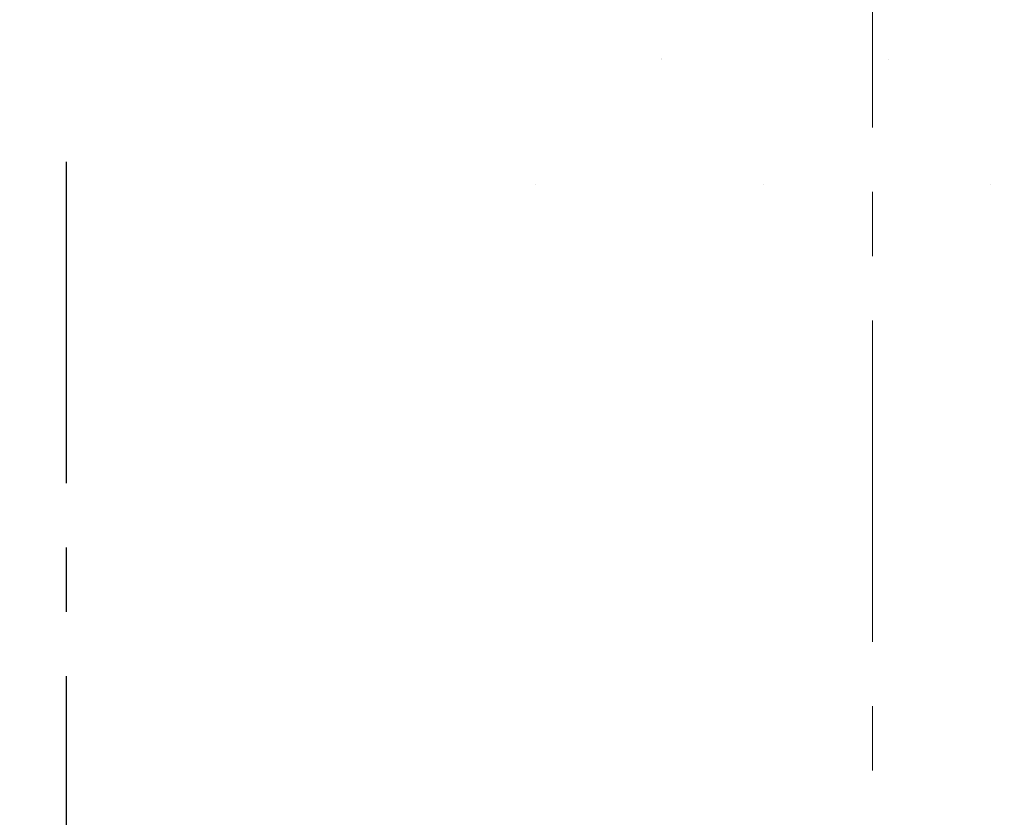
# Paper-space layout 'Sheet2' of a CAD drawing. Units: millimetres. Extents: x -2818 to 1662, y 2 to 292.
# Drawn here: x 168 to 188, y 166 to 182 of the extents above; entities that cross this region are included whole.
import ezdxf

# ---------------------------------------------------------------- set-up
doc = ezdxf.new("R2010")
doc.units = ezdxf.units.MM
doc.linetypes.add('CENTER', pattern=[10.16, 6.35, -1.27, 1.27, -1.27])
doc.layers.add('DETAY', color=7, linetype='CENTER')
doc.layers.add('KESIT_CIZGISI', color=179, linetype='CENTER', lineweight=15)
doc.styles.add('SLDTEXTSTYLE2', font='TXT', dxfattribs={"width": 0.663})
doc.dimstyles.new('SLDDIMSTYLE3', dxfattribs={"dimtxt": 2.69062, "dimasz": 2.5, "dimexe": 0, "dimexo": 0.0625, "dimgap": 0.672655, "dimtad": 1, "dimdec": 0, "dimlfac": 10, "dimrnd": 1e-09, "dimzin": 12, "dimdsep": 46, "dimtxsty": 'SLDTEXTSTYLE2', "dimsah": 1, "dimcen": 0.09, "dimadec": 0, "dimazin": 3, "dimtfac": 1, "dimtdec": 0, "dimtofl": 0, "dimtmove": 0, "dimatfit": 3, "dimfxl": 0, "dimfrac": 2, "dimtolj": 1, "dimtzin": 12, "dimarcsym": 0})
pattern_1 = [(45, (0, 0), (-13.4704, 13.4704), []), (45, (4.49, 0), (-13.4704, 13.4704), []), (45, (8.98, 0), (-13.4704, 13.4704), []), (45, (13.47, 0), (-13.4704, 13.4704), [])]

# ---------------------------------------------------------------- blocks, each defined once
blk = doc.blocks.new('_D_4')
at = {"layer": 'DETAY'}
for p, q in [((168.982, 178.703), (168.982, 128.46)), ((200.82, 178.703), (200.82, 128.46)), ((168.982, 128.96), (200.82, 128.96))]:
    blk.add_line(p, q, dxfattribs=at)
for points in [[(168.982, 128.96), (171.482, 128.544), (171.482, 129.377)], [(200.82, 128.96), (198.32, 129.377), (198.32, 128.544)]]:
    blk.add_solid(points, dxfattribs=at)
at = {"layer": 'DETAY', "insert": (180.996, 132.712, 64.842), "char_height": 2.9104, "attachment_point": 1, "style": 'SLDTEXTSTYLE2'}
blk.add_mtext('318', dxfattribs=at)

psp = doc.layouts.new('Sheet2')

# ---------------------------------------------------------------- hatches: boundary and pattern name
at = {"linetype": 'Continuous', "lineweight": 0}
h = psp.add_hatch(dxfattribs=at)
h.set_pattern_fill('DIN 201 steel and steel cast iron', style=0, pattern_type=2)
h.set_pattern_definition(pattern_1)
edge = h.paths.add_edge_path(flags=0)
edge.add_line((268.3191, 178.2787), (268.3191, 180.7203))
edge.add_ellipse((-559.1934, 179.4995), major_axis=(1798.6246, 0), ratio=0.000764473, start_angle=62.6076838, end_angle=62.6220341)
edge.add_line((267.9191, 180.7205), (267.9191, 178.2785))
edge.add_ellipse((-559.1934, 179.4995), major_axis=(1798.6246, 0), ratio=0.000764473, start_angle=297.3779659, end_angle=297.3923162)
h = psp.add_hatch(dxfattribs=at)
h.set_pattern_fill('DIN 201 steel and steel cast iron', style=0, pattern_type=2)
h.set_pattern_definition(pattern_1)
edge = h.paths.add_edge_path(flags=0)
edge.add_line((271.9191, 178.2801), (271.9191, 180.7189))
edge.add_ellipse((-559.1934, 179.4995), major_axis=(1798.6246, 0), ratio=0.000764473, start_angle=62.478447, end_angle=62.4928141)
edge.add_line((271.5191, 180.7191), (271.5191, 178.28))
edge.add_ellipse((-559.1934, 179.4995), major_axis=(1798.6246, 0), ratio=0.000764473, start_angle=297.5071859, end_angle=297.521553)

# ---------------------------------------------------------------- linework, layer by layer
at = {"layer": 'KESIT_CIZGISI'}
psp.add_line((184.9125, 236.5298), (184.9125, 157.1176), dxfattribs=at)

# ---------------------------------------------------------------- dimensions: what is measured, and where the dimension line sits
at = {"layer": 'DETAY'}
dim = psp.add_linear_dim(base=(200.8198, 128.9604), p1=(168.9823, 178.7032), p2=(200.8198, 178.7032), angle=0, dimstyle='SLDDIMSTYLE3', dxfattribs=at)
dim.commit()
dim.dimension.update_dxf_attribs({"geometry": '_D_4', "text_midpoint": (185.3076, 128.9604), "dimtype": 160})

doc.saveas('drawing.dxf')
